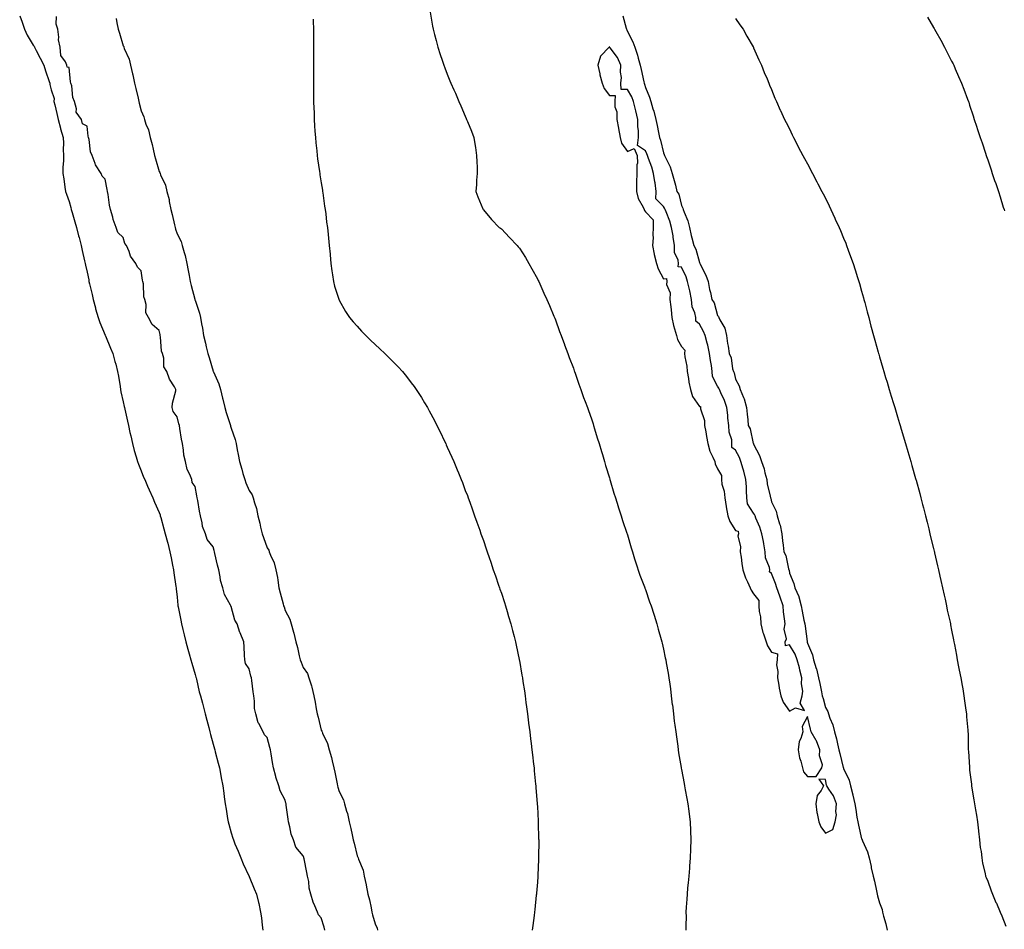
# Model space of a CAD drawing. Units: inches. Extents: x 881363 to 884003, y 7313738 to 7316378.
# Drawn here: x 882021 to 882567, y 7315132 to 7315637 of the extents above; entities that cross this region are included whole.
import ezdxf

# ---------------------------------------------------------------- set-up
doc = ezdxf.new("R2010")
doc.units = ezdxf.units.IN
doc.header["$MEASUREMENT"] = 0
doc.layers.add('Contour_88137313', color=7, linetype='Continuous', true_color=0xcbe8bb)

msp = doc.modelspace()

# ---------------------------------------------------------------- linework, layer by layer
at = {"layer": 'Contour_88137313'}
for points in [[(882020.64, 7315639.33, 3341), (882021.97, 7315635.84, 3341), (882023.35, 7315631.92, 3341), (882024.83, 7315628.7, 3341), (882028.05, 7315623.04, 3341), (882028.6, 7315622.47, 3341), (882028.87, 7315621.92, 3341), (882029.81, 7315620.16, 3341), (882032.1, 7315615.97, 3341), (882034.13, 7315611.92, 3341), (882035.06, 7315608.93, 3341), (882036.96, 7315603.01, 3341), (882037.3, 7315601.92, 3341), (882037.42, 7315601.29, 3341), (882038.05, 7315598.27, 3341), (882039.71, 7315593.58, 3341), (882039.61, 7315591.92, 3341), (882040.07, 7315589.9, 3341), (882041.26, 7315585.13, 3341), (882041.96, 7315581.92, 3341), (882043.22, 7315577.09, 3341), (882043.39, 7315576.58, 3341), (882044.72, 7315571.92, 3341), (882044.89, 7315568.77, 3341), (882044.82, 7315565.15, 3341), (882044.98, 7315561.92, 3341), (882045, 7315558.87, 3341), (882044.58, 7315555.39, 3341), (882044.59, 7315551.92, 3341), (882045.07, 7315548.94, 3341), (882045.71, 7315544.25, 3341), (882046.07, 7315541.92, 3341), (882046.56, 7315540.43, 3341), (882048.05, 7315536.28, 3341), (882049.12, 7315532.99, 3341), (882049.3, 7315531.92, 3341), (882049.8, 7315530.17, 3341), (882051.25, 7315525.12, 3341), (882052.14, 7315521.92, 3341), (882053.36, 7315517.23, 3341), (882053.58, 7315516.39, 3341), (882054.73, 7315511.92, 3341), (882055.34, 7315509.21, 3341), (882056.67, 7315503.3, 3341), (882056.98, 7315501.92, 3341), (882057.17, 7315501.04, 3341), (882058.05, 7315497.08, 3341), (882058.95, 7315492.81, 3341), (882059.09, 7315491.92, 3341), (882059.4, 7315490.58, 3341), (882060.79, 7315484.66, 3341), (882061.38, 7315481.92, 3341), (882062.66, 7315477.31, 3341), (882062.82, 7315476.69, 3341), (882064.22, 7315471.92, 3341), (882065.21, 7315469.07, 3341), (882068.05, 7315462.18, 3341), (882068.14, 7315462.01, 3341), (882068.16, 7315461.92, 3341), (882068.25, 7315461.72, 3341), (882071.06, 7315454.93, 3341), (882072.41, 7315451.92, 3341), (882073.55, 7315447.42, 3341), (882073.93, 7315446.04, 3341), (882075.02, 7315441.92, 3341), (882075.44, 7315439.31, 3341), (882076.38, 7315433.59, 3341), (882076.65, 7315431.92, 3341), (882076.85, 7315430.72, 3341), (882078.05, 7315425.05, 3341), (882078.61, 7315422.49, 3341), (882078.76, 7315421.92, 3341), (882078.97, 7315421, 3341), (882080.44, 7315414.31, 3341), (882081, 7315411.92, 3341), (882081.86, 7315408.11, 3341), (882082.29, 7315406.16, 3341), (882083.26, 7315401.92, 3341), (882084.26, 7315398.13, 3341), (882085.29, 7315394.68, 3341), (882086.05, 7315391.92, 3341), (882086.57, 7315390.44, 3341), (882088.05, 7315386.77, 3341), (882089.4, 7315383.28, 3341), (882090.03, 7315381.92, 3341), (882091.59, 7315378.38, 3341), (882092.47, 7315376.33, 3341), (882094.5, 7315371.92, 3341), (882095.53, 7315369.4, 3341), (882098.05, 7315363.74, 3341), (882098.57, 7315362.44, 3341), (882098.71, 7315361.92, 3341), (882098.98, 7315360.99, 3341), (882100.69, 7315354.56, 3341), (882101.49, 7315351.92, 3341), (882102.7, 7315347.27, 3341), (882102.85, 7315346.72, 3341), (882104.03, 7315341.92, 3341), (882104.72, 7315338.59, 3341), (882105.47, 7315334.5, 3341), (882105.98, 7315331.92, 3341), (882106.26, 7315330.13, 3341), (882107.36, 7315322.61, 3341), (882107.47, 7315321.92, 3341), (882107.53, 7315321.41, 3341), (882108.05, 7315316.77, 3341), (882108.47, 7315312.34, 3341), (882108.52, 7315311.92, 3341), (882108.64, 7315311.33, 3341), (882110.02, 7315303.89, 3341), (882110.43, 7315301.92, 3341), (882111.22, 7315298.75, 3341), (882111.91, 7315295.79, 3341), (882112.9, 7315291.92, 3341), (882113.95, 7315287.82, 3341), (882114.81, 7315285.16, 3341), (882115.73, 7315281.92, 3341), (882116.17, 7315280.04, 3341), (882118.05, 7315273.73, 3341), (882118.46, 7315272.33, 3341), (882118.59, 7315271.92, 3341), (882118.78, 7315271.18, 3341), (882120.36, 7315264.23, 3341), (882121.05, 7315261.92, 3341), (882122.08, 7315257.89, 3341), (882122.45, 7315256.31, 3341), (882123.64, 7315251.92, 3341), (882124.52, 7315248.39, 3341), (882125.59, 7315244.38, 3341), (882126.22, 7315241.92, 3341), (882126.61, 7315240.48, 3341), (882128.05, 7315235.12, 3341), (882128.73, 7315232.6, 3341), (882128.9, 7315231.92, 3341), (882129.2, 7315230.77, 3341), (882130.77, 7315224.64, 3341), (882131.48, 7315221.92, 3341), (882132.32, 7315217.65, 3341), (882132.57, 7315216.44, 3341), (882133.41, 7315211.92, 3341), (882133.97, 7315207.84, 3341), (882134.18, 7315205.79, 3341), (882134.69, 7315201.92, 3341), (882135.2, 7315199.07, 3341), (882136.04, 7315193.93, 3341), (882136.39, 7315191.92, 3341), (882136.74, 7315190.61, 3341), (882138.05, 7315185.88, 3341), (882138.99, 7315182.86, 3341), (882139.27, 7315181.92, 3341), (882140.12, 7315179.85, 3341), (882141.86, 7315175.72, 3341), (882143.36, 7315171.92, 3341), (882144.78, 7315168.65, 3341), (882147.89, 7315162.08, 3341), (882147.96, 7315161.92, 3341), (882147.99, 7315161.86, 3341), (882148.05, 7315161.71, 3341), (882150.9, 7315154.78, 3341), (882152.12, 7315151.92, 3341), (882153.27, 7315147.14, 3341), (882153.36, 7315146.61, 3341), (882154.36, 7315141.92, 3341), (882154.8, 7315138.67, 3341), (882155.28, 7315134.69, 3341), (882155.64, 7315131.92, 3341)], [(882190.13, 7315131.92, 3341), (882189.66, 7315133.53, 3341), (882188.05, 7315138.65, 3341), (882186.53, 7315140.4, 3341), (882186.03, 7315141.92, 3341), (882184.55, 7315145.42, 3341), (882183.5, 7315147.37, 3341), (882182.21, 7315151.92, 3341), (882181.37, 7315155.24, 3341), (882181.08, 7315158.89, 3341), (882180.5, 7315161.92, 3341), (882180.02, 7315163.89, 3341), (882178.59, 7315171.37, 3341), (882178.47, 7315171.92, 3341), (882178.37, 7315172.24, 3341), (882178.05, 7315173.09, 3341), (882173.99, 7315177.86, 3341), (882172.66, 7315181.92, 3341), (882171.33, 7315185.2, 3341), (882170.69, 7315189.28, 3341), (882169.94, 7315191.92, 3341), (882169.62, 7315193.49, 3341), (882168.65, 7315201.32, 3341), (882168.54, 7315201.92, 3341), (882168.44, 7315202.31, 3341), (882168.05, 7315203.95, 3341), (882165.23, 7315209.11, 3341), (882164.57, 7315211.92, 3341), (882162.85, 7315216.72, 3341), (882162.81, 7315217.16, 3341), (882161.63, 7315221.92, 3341), (882160.97, 7315224.84, 3341), (882160.25, 7315229.72, 3341), (882159.82, 7315231.92, 3341), (882159.44, 7315233.31, 3341), (882158.05, 7315238.8, 3341), (882156.49, 7315240.36, 3341), (882155.8, 7315241.92, 3341), (882153.42, 7315246.55, 3341), (882153.12, 7315246.99, 3341), (882151.78, 7315251.92, 3341), (882151.06, 7315254.93, 3341), (882151.09, 7315258.88, 3341), (882150.6, 7315261.92, 3341), (882150.25, 7315264.13, 3341), (882149.47, 7315270.49, 3341), (882149.26, 7315271.92, 3341), (882149.02, 7315272.9, 3341), (882148.05, 7315276.89, 3341), (882146.06, 7315279.93, 3341), (882145.56, 7315281.92, 3341), (882145.43, 7315284.54, 3341), (882145.23, 7315289.1, 3341), (882145.09, 7315291.92, 3341), (882142.96, 7315296.84, 3341), (882142.93, 7315297.04, 3341), (882141.45, 7315301.92, 3341), (882140.02, 7315303.89, 3341), (882138.05, 7315311.59, 3341), (882137.89, 7315311.76, 3341), (882137.84, 7315311.92, 3341), (882137.68, 7315312.29, 3341), (882134.26, 7315318.13, 3341), (882133.37, 7315321.92, 3341), (882132.16, 7315326.03, 3341), (882131.96, 7315328.01, 3341), (882131.11, 7315331.92, 3341), (882130.5, 7315334.37, 3341), (882129.07, 7315340.9, 3341), (882128.83, 7315341.92, 3341), (882128.65, 7315342.53, 3341), (882128.05, 7315344.64, 3341), (882124.79, 7315348.66, 3341), (882123.72, 7315351.92, 3341), (882122.11, 7315355.98, 3341), (882122.04, 7315357.93, 3341), (882121.11, 7315361.92, 3341), (882120.55, 7315364.42, 3341), (882119.57, 7315370.4, 3341), (882119.26, 7315371.92, 3341), (882119.07, 7315372.94, 3341), (882118.05, 7315378.17, 3341), (882116.48, 7315380.35, 3341), (882116.21, 7315381.92, 3341), (882115.15, 7315384.82, 3341), (882113.7, 7315387.57, 3341), (882112.76, 7315391.92, 3341), (882111.74, 7315395.61, 3341), (882111.66, 7315398.31, 3341), (882110.99, 7315401.92, 3341), (882110.5, 7315404.37, 3341), (882109.56, 7315410.41, 3341), (882109.29, 7315411.92, 3341), (882109.04, 7315412.91, 3341), (882108.05, 7315416.72, 3341), (882105.84, 7315419.71, 3341), (882105.34, 7315421.92, 3341), (882105.57, 7315424.4, 3341), (882107.28, 7315431.14, 3341), (882107.37, 7315431.92, 3341), (882106.56, 7315433.4, 3341), (882103.79, 7315437.66, 3341), (882102.38, 7315441.92, 3341), (882100.6, 7315444.47, 3341), (882100.66, 7315449.31, 3341), (882099.91, 7315451.92, 3341), (882099.4, 7315453.27, 3341), (882098.77, 7315461.2, 3341), (882098.6, 7315461.92, 3341), (882098.64, 7315462.51, 3341), (882098.05, 7315464.75, 3341), (882094.11, 7315467.98, 3341), (882092.16, 7315471.92, 3341), (882090.65, 7315474.52, 3341), (882090.85, 7315479.12, 3341), (882090.15, 7315481.92, 3341), (882089.61, 7315483.48, 3341), (882089.33, 7315490.64, 3341), (882089.06, 7315491.92, 3341), (882088.81, 7315492.68, 3341), (882088.05, 7315497.9, 3341), (882086.07, 7315499.94, 3341), (882085.21, 7315501.92, 3341), (882082.11, 7315505.98, 3341), (882081.45, 7315508.52, 3341), (882080.01, 7315511.92, 3341), (882079.07, 7315512.94, 3341), (882078.05, 7315516.29, 3341), (882075.22, 7315519.08, 3341), (882074.25, 7315521.92, 3341), (882072.48, 7315526.34, 3341), (882072.27, 7315527.7, 3341), (882071.09, 7315531.92, 3341), (882070.46, 7315534.33, 3341), (882069.82, 7315540.15, 3341), (882069.46, 7315541.92, 3341), (882069.2, 7315543.07, 3341), (882068.05, 7315548.71, 3341), (882066.48, 7315550.35, 3341), (882065.95, 7315551.92, 3341), (882062.72, 7315556.59, 3341), (882062.54, 7315557.43, 3341), (882060.81, 7315561.92, 3341), (882060.03, 7315563.9, 3341), (882059.19, 7315570.78, 3341), (882058.88, 7315571.92, 3341), (882058.75, 7315572.62, 3341), (882058.05, 7315578.11, 3341), (882055.56, 7315579.43, 3341), (882055, 7315581.92, 3341), (882051.96, 7315585.83, 3341), (882052.18, 7315587.79, 3341), (882051.11, 7315591.92, 3341), (882050.16, 7315594.03, 3341), (882049.5, 7315600.46, 3341), (882049.1, 7315601.92, 3341), (882048.87, 7315602.74, 3341), (882048.05, 7315610.69, 3341), (882046.99, 7315610.86, 3341), (882046.82, 7315611.92, 3341), (882046.14, 7315613.83, 3341), (882043.52, 7315617.39, 3341), (882043.09, 7315621.92, 3341), (882042.24, 7315626.11, 3341), (882042.39, 7315627.57, 3341), (882041.87, 7315631.92, 3341), (882040.94, 7315634.81, 3341), (882041.03, 7315638.94, 3341)], [(882074.12, 7315637.99, 3341), (882074.56, 7315635.41, 3341), (882075.29, 7315631.92, 3341), (882075.97, 7315629.84, 3341), (882078.05, 7315622.76, 3341), (882078.4, 7315622.27, 3341), (882078.49, 7315621.92, 3341), (882078.7, 7315621.27, 3341), (882081.39, 7315615.26, 3341), (882082.12, 7315611.92, 3341), (882083.34, 7315607.21, 3341), (882083.41, 7315606.56, 3341), (882084.35, 7315601.92, 3341), (882085.12, 7315598.99, 3341), (882086.36, 7315593.61, 3341), (882086.78, 7315591.92, 3341), (882087.04, 7315590.91, 3341), (882088.05, 7315586.7, 3341), (882089.52, 7315583.39, 3341), (882089.86, 7315581.92, 3341), (882090.75, 7315579.22, 3341), (882092.17, 7315576.04, 3341), (882093.12, 7315571.92, 3341), (882094.11, 7315567.97, 3341), (882094.67, 7315565.3, 3341), (882095.46, 7315561.92, 3341), (882096.06, 7315559.93, 3341), (882098.05, 7315553.05, 3341), (882098.47, 7315552.34, 3341), (882098.58, 7315551.92, 3341), (882098.88, 7315551.09, 3341), (882101.51, 7315545.38, 3341), (882102.41, 7315541.92, 3341), (882103.56, 7315537.43, 3341), (882103.71, 7315536.26, 3341), (882104.62, 7315531.92, 3341), (882105.3, 7315529.17, 3341), (882106.51, 7315523.46, 3341), (882106.87, 7315521.92, 3341), (882107.11, 7315520.99, 3341), (882108.05, 7315518.33, 3341), (882110.29, 7315514.16, 3341), (882110.88, 7315511.92, 3341), (882111.9, 7315508.07, 3341), (882112.47, 7315506.34, 3341), (882113.45, 7315501.92, 3341), (882114.23, 7315498.1, 3341), (882114.7, 7315495.26, 3341), (882115.35, 7315491.92, 3341), (882115.91, 7315489.78, 3341), (882117.88, 7315482.09, 3341), (882117.92, 7315481.92, 3341), (882117.94, 7315481.81, 3341), (882118.05, 7315481.47, 3341), (882120.56, 7315474.43, 3341), (882121, 7315471.92, 3341), (882121.63, 7315468.34, 3341), (882122.11, 7315465.98, 3341), (882122.77, 7315461.92, 3341), (882123.76, 7315457.62, 3341), (882124.26, 7315455.71, 3341), (882125.18, 7315451.92, 3341), (882125.83, 7315449.7, 3341), (882128.05, 7315442.09, 3341), (882128.1, 7315441.97, 3341), (882128.12, 7315441.92, 3341), (882128.16, 7315441.81, 3341), (882131.24, 7315435.1, 3341), (882132.08, 7315431.92, 3341), (882133.28, 7315427.15, 3341), (882133.39, 7315426.57, 3341), (882134.48, 7315421.92, 3341), (882135.31, 7315419.19, 3341), (882137.45, 7315412.52, 3341), (882137.64, 7315411.92, 3341), (882137.71, 7315411.58, 3341), (882138.05, 7315410.5, 3341), (882140.36, 7315404.23, 3341), (882140.8, 7315401.92, 3341), (882141.43, 7315398.55, 3341), (882141.99, 7315395.86, 3341), (882142.68, 7315391.92, 3341), (882143.94, 7315387.81, 3341), (882144.55, 7315385.42, 3341), (882145.55, 7315381.92, 3341), (882146.25, 7315380.12, 3341), (882148.05, 7315375.94, 3341), (882149.67, 7315373.54, 3341), (882150.21, 7315371.92, 3341), (882150.99, 7315368.98, 3341), (882152.03, 7315365.89, 3341), (882152.89, 7315361.92, 3341), (882153.91, 7315357.78, 3341), (882154.38, 7315355.59, 3341), (882155.23, 7315351.92, 3341), (882155.96, 7315349.84, 3341), (882158.05, 7315344.01, 3341), (882158.91, 7315342.78, 3341), (882159.2, 7315341.92, 3341), (882159.87, 7315340.1, 3341), (882161.87, 7315335.73, 3341), (882162.91, 7315331.92, 3341), (882163.71, 7315327.58, 3341), (882163.88, 7315326.09, 3341), (882164.56, 7315321.92, 3341), (882165.25, 7315319.12, 3341), (882166.89, 7315313.08, 3341), (882167.19, 7315311.92, 3341), (882167.39, 7315311.26, 3341), (882168.05, 7315309.28, 3341), (882170.58, 7315304.45, 3341), (882171.31, 7315301.92, 3341), (882172.66, 7315297.31, 3341), (882172.87, 7315296.74, 3341), (882173.99, 7315291.92, 3341), (882174.86, 7315288.73, 3341), (882175.83, 7315284.14, 3341), (882176.38, 7315281.92, 3341), (882176.82, 7315280.69, 3341), (882178.05, 7315277.6, 3341), (882180.42, 7315274.28, 3341), (882181.18, 7315271.92, 3341), (882182.56, 7315267.41, 3341), (882182.84, 7315266.71, 3341), (882183.95, 7315261.92, 3341), (882184.63, 7315258.5, 3341), (882185.24, 7315254.73, 3341), (882185.76, 7315251.92, 3341), (882186.26, 7315250.13, 3341), (882188.05, 7315242.96, 3341), (882188.43, 7315242.3, 3341), (882188.54, 7315241.92, 3341), (882188.83, 7315241.13, 3341), (882191.56, 7315235.43, 3341), (882192.52, 7315231.92, 3341), (882193.77, 7315227.64, 3341), (882194.05, 7315225.92, 3341), (882195.02, 7315221.92, 3341), (882195.62, 7315219.49, 3341), (882196.85, 7315213.12, 3341), (882197.12, 7315211.92, 3341), (882197.33, 7315211.2, 3341), (882198.05, 7315208.75, 3341), (882200.38, 7315204.25, 3341), (882200.89, 7315201.92, 3341), (882202.11, 7315197.86, 3341), (882202.67, 7315196.53, 3341), (882203.65, 7315191.92, 3341), (882204.47, 7315188.34, 3341), (882205.2, 7315184.77, 3341), (882205.83, 7315181.92, 3341), (882206.32, 7315180.19, 3341), (882208.05, 7315173.19, 3341), (882208.46, 7315172.33, 3341), (882208.56, 7315171.92, 3341), (882208.77, 7315171.2, 3341), (882211.3, 7315165.18, 3341), (882211.94, 7315161.92, 3341), (882213.01, 7315156.96, 3341), (882213.03, 7315156.9, 3341), (882214.01, 7315151.92, 3341), (882214.8, 7315148.67, 3341), (882215.7, 7315144.27, 3341), (882216.23, 7315141.92, 3341), (882216.59, 7315140.46, 3341), (882218.05, 7315135.41, 3341), (882219.11, 7315132.98, 3341), (882219.31, 7315131.92, 3341)], [(882183.63, 7315637.5, 3340), (882183.63, 7315636.34, 3340), (882183.7, 7315631.92, 3340), (882183.7, 7315627.56, 3340), (882183.68, 7315626.29, 3340), (882183.7, 7315621.92, 3340), (882183.69, 7315617.56, 3340), (882183.69, 7315616.28, 3340), (882183.7, 7315611.92, 3340), (882183.7, 7315607.57, 3340), (882183.71, 7315606.26, 3340), (882183.73, 7315601.92, 3340), (882183.77, 7315597.64, 3340), (882183.8, 7315596.17, 3340), (882183.84, 7315591.92, 3340), (882183.99, 7315587.86, 3340), (882184.07, 7315585.9, 3340), (882184.2, 7315581.92, 3340), (882184.4, 7315578.27, 3340), (882184.57, 7315575.4, 3340), (882184.78, 7315571.92, 3340), (882185.07, 7315568.94, 3340), (882185.56, 7315564.41, 3340), (882185.81, 7315561.92, 3340), (882186.06, 7315559.93, 3340), (882187.08, 7315552.89, 3340), (882187.2, 7315551.92, 3340), (882187.31, 7315551.18, 3340), (882188.05, 7315546.68, 3340), (882188.67, 7315542.55, 3340), (882188.78, 7315541.92, 3340), (882188.91, 7315541.06, 3340), (882189.93, 7315533.8, 3340), (882190.23, 7315531.92, 3340), (882190.56, 7315529.41, 3340), (882191.06, 7315524.93, 3340), (882191.49, 7315521.92, 3340), (882191.9, 7315518.07, 3340), (882192.06, 7315515.93, 3340), (882192.51, 7315511.92, 3340), (882192.94, 7315507.04, 3340), (882192.94, 7315506.81, 3340), (882193.41, 7315501.92, 3340), (882193.89, 7315497.76, 3340), (882194.3, 7315495.67, 3340), (882194.79, 7315491.92, 3340), (882195.41, 7315489.28, 3340), (882197.83, 7315482.14, 3340), (882197.89, 7315481.92, 3340), (882197.94, 7315481.81, 3340), (882198.05, 7315481.61, 3340), (882201.48, 7315475.35, 3340), (882203.78, 7315471.92, 3340), (882205.72, 7315469.59, 3340), (882208.05, 7315467.07, 3340), (882210.45, 7315464.32, 3340), (882212.75, 7315461.92, 3340), (882215.43, 7315459.3, 3340), (882218.05, 7315456.87, 3340), (882220.6, 7315454.47, 3340), (882223.32, 7315451.92, 3340), (882225.75, 7315449.62, 3340), (882228.05, 7315447.35, 3340), (882230.69, 7315444.57, 3340), (882233.08, 7315441.92, 3340), (882235.34, 7315439.21, 3340), (882238.05, 7315435.74, 3340), (882239.67, 7315433.55, 3340), (882240.79, 7315431.92, 3340), (882243.63, 7315427.5, 3340), (882245.36, 7315424.61, 3340), (882247, 7315421.92, 3340), (882247.39, 7315421.26, 3340), (882248.05, 7315420.05, 3340), (882250.89, 7315414.76, 3340), (882252.32, 7315411.92, 3340), (882254.22, 7315408.09, 3340), (882256.31, 7315403.65, 3340), (882257.14, 7315401.92, 3340), (882257.43, 7315401.3, 3340), (882258.05, 7315399.91, 3340), (882260.52, 7315394.39, 3340), (882261.61, 7315391.92, 3340), (882263.51, 7315387.38, 3340), (882264.17, 7315385.8, 3340), (882265.78, 7315381.92, 3340), (882266.41, 7315380.28, 3340), (882268.05, 7315375.96, 3340), (882269.18, 7315373.05, 3340), (882269.61, 7315371.92, 3340), (882270.49, 7315369.48, 3340), (882271.85, 7315365.72, 3340), (882273.23, 7315361.92, 3340), (882274.49, 7315358.36, 3340), (882276.03, 7315353.94, 3340), (882276.73, 7315351.92, 3340), (882277.07, 7315350.93, 3340), (882278.05, 7315348.13, 3340), (882279.64, 7315343.51, 3340), (882280.19, 7315341.92, 3340), (882281.28, 7315338.69, 3340), (882282.18, 7315336.05, 3340), (882283.59, 7315331.92, 3340), (882284.74, 7315328.61, 3340), (882286.51, 7315323.45, 3340), (882287.04, 7315321.92, 3340), (882287.3, 7315321.17, 3340), (882288.05, 7315318.92, 3340), (882289.78, 7315313.65, 3340), (882290.34, 7315311.92, 3340), (882291.3, 7315308.67, 3340), (882292.11, 7315305.98, 3340), (882293.31, 7315301.92, 3340), (882294.28, 7315298.15, 3340), (882295.12, 7315294.85, 3340), (882295.88, 7315291.92, 3340), (882296.25, 7315290.12, 3340), (882297.96, 7315282.01, 3340), (882297.98, 7315281.92, 3340), (882297.99, 7315281.86, 3340), (882298.05, 7315281.51, 3340), (882299.48, 7315273.35, 3340), (882299.72, 7315271.92, 3340), (882300.02, 7315269.95, 3340), (882300.82, 7315264.69, 3340), (882301.24, 7315261.92, 3340), (882301.72, 7315258.25, 3340), (882302.01, 7315255.88, 3340), (882302.54, 7315251.92, 3340), (882303.14, 7315247.01, 3340), (882303.16, 7315246.81, 3340), (882303.78, 7315241.92, 3340), (882304.24, 7315238.12, 3340), (882304.59, 7315235.38, 3340), (882304.99, 7315231.92, 3340), (882305.29, 7315229.16, 3340), (882305.95, 7315224.02, 3340), (882306.19, 7315221.92, 3340), (882306.34, 7315220.21, 3340), (882307.1, 7315212.87, 3340), (882307.19, 7315211.92, 3340), (882307.24, 7315211.11, 3340), (882307.96, 7315202.01, 3340), (882307.97, 7315201.92, 3340), (882307.97, 7315201.84, 3340), (882308.05, 7315200.56, 3340), (882308.53, 7315192.4, 3340), (882308.56, 7315191.92, 3340), (882308.57, 7315191.4, 3340), (882308.74, 7315182.61, 3340), (882308.77, 7315181.92, 3340), (882308.77, 7315181.2, 3340), (882308.65, 7315172.52, 3340), (882308.65, 7315171.92, 3340), (882308.64, 7315171.33, 3340), (882308.29, 7315162.16, 3340), (882308.28, 7315161.92, 3340), (882308.27, 7315161.7, 3340), (882308.05, 7315158.44, 3340), (882307.58, 7315152.39, 3340), (882307.53, 7315151.92, 3340), (882307.46, 7315151.33, 3340), (882306.63, 7315143.35, 3340), (882306.44, 7315141.92, 3340), (882306.19, 7315140.06, 3340), (882305.52, 7315134.45, 3340), (882305.14, 7315131.92, 3340)], [(882248.61, 7315641.36, 3339), (882249.82, 7315633.7, 3339), (882250.16, 7315631.92, 3339), (882250.92, 7315629.04, 3339), (882251.78, 7315625.65, 3339), (882252.79, 7315621.92, 3339), (882254.12, 7315617.99, 3339), (882255.17, 7315614.8, 3339), (882256.14, 7315611.92, 3339), (882256.68, 7315610.55, 3339), (882258.05, 7315606.97, 3339), (882259.49, 7315603.37, 3339), (882260.03, 7315601.92, 3339), (882261.63, 7315598.35, 3339), (882262.53, 7315596.4, 3339), (882264.39, 7315591.92, 3339), (882265.51, 7315589.39, 3339), (882268.05, 7315583.6, 3339), (882268.57, 7315582.44, 3339), (882268.79, 7315581.92, 3339), (882269.26, 7315580.71, 3339), (882271.42, 7315575.28, 3339), (882272.7, 7315571.92, 3339), (882273.44, 7315567.31, 3339), (882273.61, 7315566.36, 3339), (882274.34, 7315561.92, 3339), (882274.38, 7315558.25, 3339), (882274.54, 7315555.43, 3339), (882274.58, 7315551.92, 3339), (882274.31, 7315548.18, 3339), (882274.26, 7315545.71, 3339), (882273.97, 7315541.92, 3339), (882274.95, 7315538.82, 3339), (882277.77, 7315532.2, 3339), (882277.88, 7315531.92, 3339), (882277.95, 7315531.82, 3339), (882278.05, 7315531.71, 3339), (882282.54, 7315526.41, 3339), (882286.91, 7315521.92, 3339), (882287.56, 7315521.43, 3339), (882288.05, 7315521.09, 3339), (882292.53, 7315516.4, 3339), (882296.77, 7315511.92, 3339), (882297.37, 7315511.25, 3339), (882298.05, 7315510.51, 3339), (882301.38, 7315505.25, 3339), (882303.31, 7315501.92, 3339), (882304.99, 7315498.86, 3339), (882308.05, 7315493.46, 3339), (882308.55, 7315492.42, 3339), (882308.77, 7315491.92, 3339), (882309.37, 7315490.6, 3339), (882311.59, 7315485.46, 3339), (882313.36, 7315481.92, 3339), (882314.7, 7315478.57, 3339), (882317.23, 7315472.74, 3339), (882317.58, 7315471.92, 3339), (882317.7, 7315471.57, 3339), (882318.05, 7315470.72, 3339), (882320.37, 7315464.24, 3339), (882321.28, 7315461.92, 3339), (882323.08, 7315456.95, 3339), (882323.13, 7315456.84, 3339), (882324.99, 7315451.92, 3339), (882325.79, 7315449.66, 3339), (882328.05, 7315443.73, 3339), (882328.51, 7315442.38, 3339), (882328.67, 7315441.92, 3339), (882329.02, 7315440.95, 3339), (882331.1, 7315434.97, 3339), (882332.22, 7315431.92, 3339), (882333.74, 7315427.61, 3339), (882334.59, 7315425.38, 3339), (882335.86, 7315421.92, 3339), (882336.41, 7315420.28, 3339), (882338.05, 7315415.66, 3339), (882338.95, 7315412.82, 3339), (882339.24, 7315411.92, 3339), (882339.78, 7315410.19, 3339), (882341.31, 7315405.18, 3339), (882342.32, 7315401.92, 3339), (882343.62, 7315397.49, 3339), (882344.12, 7315395.85, 3339), (882345.28, 7315391.92, 3339), (882345.91, 7315389.78, 3339), (882348.05, 7315382.93, 3339), (882348.27, 7315382.14, 3339), (882348.34, 7315381.92, 3339), (882348.47, 7315381.51, 3339), (882350.58, 7315374.45, 3339), (882351.39, 7315371.92, 3339), (882352.9, 7315367.07, 3339), (882352.97, 7315366.84, 3339), (882354.56, 7315361.92, 3339), (882355.38, 7315359.25, 3339), (882357.78, 7315352.19, 3339), (882357.86, 7315351.92, 3339), (882357.91, 7315351.78, 3339), (882358.05, 7315351.34, 3339), (882360.14, 7315344.01, 3339), (882360.78, 7315341.92, 3339), (882362.06, 7315337.91, 3339), (882362.52, 7315336.39, 3339), (882365.02, 7315328.89, 3339), (882367.49, 7315322.48, 3339), (882367.69, 7315321.92, 3339), (882367.78, 7315321.65, 3339), (882368.05, 7315320.92, 3339), (882370.3, 7315314.17, 3339), (882371.17, 7315311.92, 3339), (882372.63, 7315307.34, 3339), (882372.82, 7315306.69, 3339), (882374.42, 7315301.92, 3339), (882375.15, 7315299.02, 3339), (882376.79, 7315293.18, 3339), (882377.12, 7315291.92, 3339), (882377.27, 7315291.14, 3339), (882378.05, 7315287.78, 3339), (882379.08, 7315282.95, 3339), (882379.35, 7315281.92, 3339), (882379.64, 7315280.33, 3339), (882380.61, 7315274.47, 3339), (882381.11, 7315271.92, 3339), (882381.55, 7315268.42, 3339), (882381.88, 7315265.75, 3339), (882382.37, 7315261.92, 3339), (882382.97, 7315257, 3339), (882382.99, 7315256.86, 3339), (882383.59, 7315251.92, 3339), (882384.08, 7315247.95, 3339), (882384.4, 7315245.57, 3339), (882384.86, 7315241.92, 3339), (882385.23, 7315239.1, 3339), (882385.96, 7315234.01, 3339), (882386.24, 7315231.92, 3339), (882386.48, 7315230.35, 3339), (882387.88, 7315222.09, 3339), (882387.93, 7315221.8, 3339), (882388.05, 7315221.13, 3339), (882389.46, 7315213.33, 3339), (882389.75, 7315211.92, 3339), (882390.15, 7315209.83, 3339), (882391.01, 7315204.88, 3339), (882391.59, 7315201.92, 3339), (882392.1, 7315197.87, 3339), (882392.29, 7315196.16, 3339), (882392.84, 7315191.92, 3339), (882393.05, 7315186.92, 3339), (882393.29, 7315181.92, 3339), (882393.12, 7315176.99, 3339), (882393.11, 7315176.86, 3339), (882392.93, 7315171.92, 3339), (882392.56, 7315167.41, 3339), (882392.47, 7315166.34, 3339), (882392.11, 7315161.92, 3339), (882391.76, 7315158.21, 3339), (882391.46, 7315155.33, 3339), (882391.13, 7315151.92, 3339), (882390.98, 7315148.99, 3339), (882390.7, 7315144.58, 3339), (882390.55, 7315141.92, 3339), (882390.57, 7315139.4, 3339), (882390.54, 7315134.41, 3339), (882390.55, 7315131.92, 3339)], [(882355.5, 7315639.37, 3338), (882357.41, 7315632.56, 3338), (882357.57, 7315631.92, 3338), (882357.69, 7315631.56, 3338), (882358.05, 7315630.7, 3338), (882361.12, 7315624.99, 3338), (882362.24, 7315621.92, 3338), (882363.7, 7315617.57, 3338), (882364.03, 7315615.94, 3338), (882365.13, 7315611.92, 3338), (882365.68, 7315609.55, 3338), (882367.17, 7315602.8, 3338), (882367.37, 7315601.92, 3338), (882367.6, 7315601.48, 3338), (882368.05, 7315599.57, 3338), (882370.38, 7315594.25, 3338), (882370.97, 7315591.92, 3338), (882372.23, 7315587.74, 3338), (882372.67, 7315586.54, 3338), (882373.81, 7315581.92, 3338), (882374.59, 7315578.46, 3338), (882375.28, 7315574.69, 3338), (882375.86, 7315571.92, 3338), (882376.5, 7315570.37, 3338), (882378.05, 7315563.34, 3338), (882378.53, 7315562.4, 3338), (882378.68, 7315561.92, 3338), (882379.14, 7315560.83, 3338), (882381.73, 7315555.6, 3338), (882382.95, 7315551.92, 3338), (882384.03, 7315547.9, 3338), (882384.67, 7315545.3, 3338), (882385.55, 7315541.92, 3338), (882386.54, 7315540.41, 3338), (882388.05, 7315534.19, 3338), (882388.82, 7315532.69, 3338), (882389.04, 7315531.92, 3338), (882389.52, 7315530.45, 3338), (882391.64, 7315525.51, 3338), (882392.51, 7315521.92, 3338), (882393.51, 7315517.38, 3338), (882393.83, 7315516.14, 3338), (882394.83, 7315511.92, 3338), (882396.02, 7315509.89, 3338), (882398.05, 7315502.38, 3338), (882398.22, 7315502.09, 3338), (882398.28, 7315501.92, 3338), (882398.47, 7315501.5, 3338), (882401.63, 7315495.49, 3338), (882402.92, 7315491.92, 3338), (882403.65, 7315487.52, 3338), (882404.11, 7315485.86, 3338), (882404.9, 7315481.92, 3338), (882406.28, 7315480.15, 3338), (882408.05, 7315473.11, 3338), (882408.54, 7315472.41, 3338), (882408.74, 7315471.92, 3338), (882409.28, 7315470.69, 3338), (882412.07, 7315465.94, 3338), (882413.09, 7315461.92, 3338), (882413.66, 7315457.54, 3338), (882413.93, 7315456.05, 3338), (882414.51, 7315451.92, 3338), (882415.61, 7315449.48, 3338), (882416.47, 7315443.51, 3338), (882416.93, 7315441.92, 3338), (882417.33, 7315441.2, 3338), (882418.05, 7315437.69, 3338), (882420.1, 7315433.97, 3338), (882420.65, 7315431.92, 3338), (882422.43, 7315427.54, 3338), (882422.86, 7315426.72, 3338), (882424.19, 7315421.92, 3338), (882424.44, 7315418.31, 3338), (882424.88, 7315415.09, 3338), (882425.13, 7315411.92, 3338), (882426.24, 7315410.11, 3338), (882427.94, 7315402.03, 3338), (882427.98, 7315401.92, 3338), (882428, 7315401.87, 3338), (882428.05, 7315401.62, 3338), (882431.43, 7315395.3, 3338), (882432.42, 7315391.92, 3338), (882433.97, 7315387.84, 3338), (882434.32, 7315385.65, 3338), (882435.35, 7315381.92, 3338), (882435.71, 7315379.58, 3338), (882437.25, 7315372.72, 3338), (882437.39, 7315371.92, 3338), (882437.66, 7315371.53, 3338), (882438.05, 7315369.55, 3338), (882440.54, 7315364.41, 3338), (882441.13, 7315361.92, 3338), (882442.48, 7315357.49, 3338), (882442.84, 7315356.71, 3338), (882443.74, 7315351.92, 3338), (882444.11, 7315347.97, 3338), (882444.43, 7315345.54, 3338), (882444.8, 7315341.92, 3338), (882446.04, 7315339.91, 3338), (882447.5, 7315332.47, 3338), (882447.7, 7315331.92, 3338), (882447.79, 7315331.66, 3338), (882448.05, 7315330.09, 3338), (882450.38, 7315324.25, 3338), (882451.06, 7315321.92, 3338), (882453.13, 7315317, 3338), (882453.15, 7315316.83, 3338), (882454.44, 7315311.92, 3338), (882455.11, 7315308.98, 3338), (882456.04, 7315303.93, 3338), (882456.47, 7315301.92, 3338), (882456.71, 7315300.59, 3338), (882457.82, 7315292.15, 3338), (882457.86, 7315291.92, 3338), (882457.92, 7315291.79, 3338), (882458.05, 7315291.12, 3338), (882460.76, 7315284.63, 3338), (882461.37, 7315281.92, 3338), (882462.92, 7315277.06, 3338), (882463, 7315276.87, 3338), (882464.12, 7315271.92, 3338), (882464.85, 7315268.72, 3338), (882465.74, 7315264.22, 3338), (882466.25, 7315261.92, 3338), (882466.63, 7315260.5, 3338), (882468.05, 7315255.45, 3338), (882469.3, 7315253.17, 3338), (882469.64, 7315251.92, 3338), (882470.47, 7315249.5, 3338), (882472.04, 7315245.91, 3338), (882473.08, 7315241.92, 3338), (882474.18, 7315238.05, 3338), (882474.68, 7315235.29, 3338), (882475.49, 7315231.92, 3338), (882476.04, 7315229.91, 3338), (882477.89, 7315222.08, 3338), (882477.93, 7315221.92, 3338), (882477.95, 7315221.82, 3338), (882478.05, 7315221.54, 3338), (882481.19, 7315215.06, 3338), (882481.93, 7315211.92, 3338), (882483.14, 7315207.01, 3338), (882483.18, 7315206.79, 3338), (882484.28, 7315201.92, 3338), (882484.89, 7315198.76, 3338), (882485.44, 7315194.53, 3338), (882485.89, 7315191.92, 3338), (882486.27, 7315190.14, 3338), (882488.05, 7315182.63, 3338), (882488.28, 7315182.15, 3338), (882488.33, 7315181.92, 3338), (882488.48, 7315181.49, 3338), (882491.39, 7315175.26, 3338), (882492.22, 7315171.92, 3338), (882493.34, 7315167.21, 3338), (882493.44, 7315166.53, 3338), (882494.4, 7315161.92, 3338), (882495.14, 7315159.01, 3338), (882496.29, 7315153.68, 3338), (882496.71, 7315151.92, 3338), (882496.96, 7315150.83, 3338), (882498.05, 7315147, 3338), (882499.47, 7315143.34, 3338), (882499.74, 7315141.92, 3338), (882500.27, 7315139.7, 3338), (882501.5, 7315135.37, 3338), (882502.22, 7315131.92, 3338)], [(882418.05, 7315637.96, 3337), (882420.52, 7315634.39, 3337), (882422.27, 7315631.92, 3337), (882424.3, 7315628.17, 3337), (882427.83, 7315622.14, 3337), (882427.95, 7315621.92, 3337), (882427.98, 7315621.85, 3337), (882428.05, 7315621.71, 3337), (882431.04, 7315614.91, 3337), (882432.48, 7315611.92, 3337), (882434.03, 7315607.9, 3337), (882435.55, 7315604.42, 3337), (882436.58, 7315601.92, 3337), (882436.98, 7315600.85, 3337), (882438.05, 7315598.45, 3337), (882439.9, 7315593.77, 3337), (882440.75, 7315591.92, 3337), (882442.88, 7315587.1, 3337), (882442.98, 7315586.85, 3337), (882445.33, 7315581.92, 3337), (882446.21, 7315580.08, 3337), (882448.05, 7315576.57, 3337), (882449.49, 7315573.37, 3337), (882450.2, 7315571.92, 3337), (882452.46, 7315567.51, 3337), (882452.86, 7315566.72, 3337), (882455.44, 7315561.92, 3337), (882456.38, 7315560.25, 3337), (882458.05, 7315557.3, 3337), (882460.73, 7315551.92, 3337), (882463.28, 7315547.15, 3337), (882463.79, 7315546.18, 3337), (882466.06, 7315541.92, 3337), (882466.75, 7315540.62, 3337), (882468.05, 7315538.17, 3337), (882470.07, 7315533.94, 3337), (882471.01, 7315531.92, 3337), (882473.21, 7315527.08, 3337), (882473.46, 7315526.51, 3337), (882475.54, 7315521.92, 3337), (882476.3, 7315520.17, 3337), (882478.05, 7315516.04, 3337), (882479.24, 7315513.11, 3337), (882479.7, 7315511.92, 3337), (882480.66, 7315509.31, 3337), (882481.97, 7315505.84, 3337), (882483.35, 7315501.92, 3337), (882484.51, 7315498.38, 3337), (882485.83, 7315494.14, 3337), (882486.54, 7315491.92, 3337), (882486.88, 7315490.75, 3337), (882488.05, 7315486.61, 3337), (882489.07, 7315482.94, 3337), (882489.35, 7315481.92, 3337), (882489.81, 7315480.17, 3337), (882491.17, 7315475.05, 3337), (882492, 7315471.92, 3337), (882493.27, 7315467.14, 3337), (882493.43, 7315466.54, 3337), (882494.67, 7315461.92, 3337), (882495.41, 7315459.28, 3337), (882497.28, 7315452.69, 3337), (882497.5, 7315451.92, 3337), (882497.62, 7315451.49, 3337), (882498.05, 7315450.04, 3337), (882499.87, 7315443.75, 3337), (882500.4, 7315441.92, 3337), (882501.4, 7315438.57, 3337), (882502.16, 7315436.03, 3337), (882503.4, 7315431.92, 3337), (882504.47, 7315428.35, 3337), (882505.75, 7315424.22, 3337), (882506.46, 7315421.92, 3337), (882506.83, 7315420.7, 3337), (882508.05, 7315416.71, 3337), (882509.16, 7315413.02, 3337), (882509.49, 7315411.92, 3337), (882510.1, 7315409.86, 3337), (882512.48, 7315401.92, 3337), (882513.73, 7315397.6, 3337), (882514.29, 7315395.68, 3337), (882515.4, 7315391.92, 3337), (882515.97, 7315389.84, 3337), (882518.05, 7315382.51, 3337), (882518.18, 7315382.05, 3337), (882518.22, 7315381.92, 3337), (882518.28, 7315381.69, 3337), (882520.3, 7315374.17, 3337), (882520.91, 7315371.92, 3337), (882521.92, 7315368.05, 3337), (882522.37, 7315366.25, 3337), (882523.5, 7315361.92, 3337), (882524.39, 7315358.26, 3337), (882525.32, 7315354.65, 3337), (882525.99, 7315351.92, 3337), (882526.38, 7315350.25, 3337), (882528.05, 7315343.67, 3337), (882528.39, 7315342.26, 3337), (882528.47, 7315341.92, 3337), (882528.61, 7315341.36, 3337), (882530.23, 7315334.1, 3337), (882530.76, 7315331.92, 3337), (882531.55, 7315328.42, 3337), (882532.08, 7315325.94, 3337), (882533.03, 7315321.92, 3337), (882533.88, 7315317.75, 3337), (882534.38, 7315315.59, 3337), (882535.18, 7315311.92, 3337), (882535.65, 7315309.52, 3337), (882537.14, 7315302.83, 3337), (882537.33, 7315301.92, 3337), (882537.43, 7315301.3, 3337), (882538.05, 7315298.34, 3337), (882539.06, 7315292.93, 3337), (882539.27, 7315291.92, 3337), (882539.57, 7315290.4, 3337), (882540.66, 7315284.53, 3337), (882541.2, 7315281.92, 3337), (882541.92, 7315278.05, 3337), (882542.26, 7315276.13, 3337), (882543.09, 7315271.92, 3337), (882543.82, 7315267.69, 3337), (882544.18, 7315265.79, 3337), (882544.86, 7315261.92, 3337), (882545.23, 7315259.1, 3337), (882545.96, 7315254.01, 3337), (882546.23, 7315251.92, 3337), (882546.37, 7315250.24, 3337), (882547.01, 7315242.96, 3337), (882547.1, 7315241.92, 3337), (882547.13, 7315241, 3337), (882547.29, 7315232.69, 3337), (882547.3, 7315231.92, 3337), (882547.35, 7315231.22, 3337), (882547.88, 7315222.09, 3337), (882547.89, 7315221.92, 3337), (882547.91, 7315221.78, 3337), (882548.05, 7315220.72, 3337), (882549, 7315212.87, 3337), (882549.11, 7315211.92, 3337), (882549.32, 7315210.65, 3337), (882550.37, 7315204.24, 3337), (882550.76, 7315201.92, 3337), (882551.34, 7315198.62, 3337), (882551.78, 7315195.66, 3337), (882552.46, 7315191.92, 3337), (882552.96, 7315187.01, 3337), (882552.97, 7315186.84, 3337), (882553.54, 7315181.92, 3337), (882553.92, 7315177.78, 3337), (882554.39, 7315175.58, 3337), (882554.82, 7315171.92, 3337), (882555.18, 7315169.05, 3337), (882556.67, 7315163.3, 3337), (882556.9, 7315161.92, 3337), (882557.2, 7315161.07, 3337), (882558.05, 7315159.1, 3337), (882559.91, 7315153.78, 3337), (882560.66, 7315151.92, 3337), (882562.67, 7315147.3, 3337), (882562.9, 7315146.77, 3337), (882565.06, 7315141.92, 3337), (882565.91, 7315139.78, 3337), (882568.05, 7315134.17, 3337)], [(882524.71, 7315638.58, 3336), (882528.05, 7315632.83, 3336), (882528.39, 7315632.26, 3336), (882528.58, 7315631.92, 3336), (882529.24, 7315630.73, 3336), (882531.96, 7315625.83, 3336), (882534.12, 7315621.92, 3336), (882535.46, 7315619.33, 3336), (882538.05, 7315614.25, 3336), (882538.83, 7315612.7, 3336), (882539.19, 7315611.92, 3336), (882540.08, 7315609.89, 3336), (882541.9, 7315605.77, 3336), (882543.52, 7315601.92, 3336), (882544.78, 7315598.65, 3336), (882546.86, 7315593.11, 3336), (882547.32, 7315591.92, 3336), (882547.51, 7315591.37, 3336), (882548.05, 7315589.75, 3336), (882550, 7315583.87, 3336), (882550.64, 7315581.92, 3336), (882551.91, 7315578.06, 3336), (882552.47, 7315576.34, 3336), (882553.9, 7315571.92, 3336), (882554.93, 7315568.8, 3336), (882556.77, 7315563.19, 3336), (882557.19, 7315561.92, 3336), (882557.41, 7315561.29, 3336), (882558.05, 7315559.42, 3336), (882559.96, 7315553.83, 3336), (882560.6, 7315551.92, 3336), (882561.91, 7315548.06, 3336), (882562.49, 7315546.36, 3336), (882563.97, 7315541.92, 3336), (882564.97, 7315538.84, 3336), (882566.73, 7315533.24, 3336), (882567.16, 7315531.92, 3336), (882567.36, 7315531.23, 3336)]]:
    msp.add_polyline3d(points, dxfattribs=at)
for points in [[(882448.05, 7315253.46, 3339), (882451.43, 7315255.3, 3339), (882456.27, 7315253.7, 3339), (882453.91, 7315257.78, 3339), (882455.1, 7315261.92, 3339), (882455.43, 7315264.54, 3339), (882454.7, 7315268.57, 3339), (882454.94, 7315271.92, 3339), (882453.82, 7315276.15, 3339), (882453.54, 7315277.41, 3339), (882452.19, 7315281.92, 3339), (882451.17, 7315285.04, 3339), (882448.05, 7315290.27, 3339), (882445.79, 7315289.66, 3339), (882445.64, 7315291.92, 3339), (882446.36, 7315293.61, 3339), (882445.14, 7315299.01, 3339), (882445.6, 7315301.92, 3339), (882445.34, 7315304.63, 3339), (882444.73, 7315308.6, 3339), (882444.45, 7315311.92, 3339), (882442.89, 7315316.76, 3339), (882442.65, 7315317.32, 3339), (882440.91, 7315321.92, 3339), (882440.32, 7315324.2, 3339), (882438.05, 7315329.75, 3339), (882436.92, 7315330.79, 3339), (882437.07, 7315331.92, 3339), (882436.89, 7315333.08, 3339), (882434.71, 7315338.58, 3339), (882434.43, 7315341.92, 3339), (882433.71, 7315346.26, 3339), (882433.68, 7315347.55, 3339), (882432.66, 7315351.92, 3339), (882431.63, 7315355.5, 3339), (882429.4, 7315360.57, 3339), (882428.91, 7315361.92, 3339), (882428.67, 7315362.54, 3339), (882428.05, 7315363.33, 3339), (882424.69, 7315368.56, 3339), (882424.39, 7315371.92, 3339), (882424.17, 7315375.8, 3339), (882424.07, 7315377.95, 3339), (882423.84, 7315381.92, 3339), (882422.68, 7315386.55, 3339), (882422.3, 7315387.67, 3339), (882421.06, 7315391.92, 3339), (882420.34, 7315394.21, 3339), (882418.05, 7315398.38, 3339), (882415.96, 7315399.83, 3339), (882416.04, 7315401.92, 3339), (882415.92, 7315404.05, 3339), (882414.47, 7315408.34, 3339), (882414.36, 7315411.92, 3339), (882413.88, 7315416.09, 3339), (882413.87, 7315417.74, 3339), (882413.25, 7315421.92, 3339), (882412.02, 7315425.89, 3339), (882409.84, 7315430.12, 3339), (882409.09, 7315431.92, 3339), (882408.82, 7315432.69, 3339), (882408.05, 7315433.86, 3339), (882405.27, 7315439.14, 3339), (882405.16, 7315441.92, 3339), (882404.66, 7315445.3, 3339), (882404.15, 7315448.02, 3339), (882403.63, 7315451.92, 3339), (882402.75, 7315456.62, 3339), (882402.32, 7315457.65, 3339), (882401.13, 7315461.92, 3339), (882400.35, 7315464.22, 3339), (882398.05, 7315468.26, 3339), (882396.06, 7315469.93, 3339), (882395.95, 7315471.92, 3339), (882395.42, 7315474.55, 3339), (882394.06, 7315477.93, 3339), (882393.58, 7315481.92, 3339), (882392.78, 7315486.65, 3339), (882392.45, 7315487.52, 3339), (882391.39, 7315491.92, 3339), (882390.59, 7315494.46, 3339), (882388.05, 7315499.92, 3339), (882386.23, 7315500.1, 3339), (882386.35, 7315501.92, 3339), (882386.3, 7315503.67, 3339), (882384.18, 7315508.05, 3339), (882384.14, 7315511.92, 3339), (882383.46, 7315516.51, 3339), (882383.39, 7315517.26, 3339), (882382.58, 7315521.92, 3339), (882381.59, 7315525.46, 3339), (882379.47, 7315530.5, 3339), (882378.97, 7315531.92, 3339), (882378.71, 7315532.58, 3339), (882378.05, 7315533.47, 3339), (882373.88, 7315537.76, 3339), (882374.03, 7315541.92, 3339), (882373.37, 7315546.6, 3339), (882373.29, 7315547.16, 3339), (882372.61, 7315551.92, 3339), (882371.59, 7315555.46, 3339), (882369.74, 7315560.24, 3339), (882369.17, 7315561.92, 3339), (882368.9, 7315562.77, 3339), (882368.05, 7315564.49, 3339), (882363.61, 7315567.48, 3339), (882364.15, 7315571.92, 3339), (882364.19, 7315575.78, 3339), (882363.84, 7315577.71, 3339), (882363.87, 7315581.92, 3339), (882362.79, 7315586.66, 3339), (882362.59, 7315587.38, 3339), (882361.47, 7315591.92, 3339), (882360.57, 7315594.44, 3339), (882358.05, 7315598.51, 3339), (882354.62, 7315598.49, 3339), (882354.35, 7315601.92, 3339), (882354.81, 7315605.16, 3339), (882354.15, 7315608.02, 3339), (882354.43, 7315611.92, 3339), (882352.46, 7315616.33, 3339), (882348.4, 7315621.57, 3339), (882348.15, 7315621.92, 3339), (882348.12, 7315621.99, 3339), (882348.05, 7315622.23, 3339), (882347.85, 7315622.13, 3339), (882347.83, 7315621.92, 3339), (882343.03, 7315616.94, 3339), (882343.04, 7315616.91, 3339), (882341.7, 7315611.92, 3339), (882342.72, 7315607.25, 3339), (882342.8, 7315606.67, 3339), (882344.09, 7315601.92, 3339), (882345.16, 7315599.03, 3339), (882348.05, 7315595.14, 3339), (882351.25, 7315595.12, 3339), (882351, 7315591.92, 3339), (882351.08, 7315588.89, 3339), (882352.2, 7315586.07, 3339), (882352.24, 7315581.92, 3339), (882353.09, 7315576.96, 3339), (882353.11, 7315576.86, 3339), (882353.95, 7315571.92, 3339), (882354.83, 7315568.7, 3339), (882358.05, 7315563.99, 3339), (882361.88, 7315565.75, 3339), (882363.47, 7315561.92, 3339), (882363.72, 7315557.59, 3339), (882363.21, 7315556.76, 3339), (882363.27, 7315551.92, 3339), (882363.15, 7315547.02, 3339), (882363.12, 7315546.85, 3339), (882363.03, 7315541.92, 3339), (882364.03, 7315537.9, 3339), (882366.75, 7315533.22, 3339), (882367.31, 7315531.92, 3339), (882367.5, 7315531.37, 3339), (882368.05, 7315530.64, 3339), (882372.35, 7315526.22, 3339), (882372.41, 7315521.92, 3339), (882372.08, 7315517.89, 3339), (882372.29, 7315516.16, 3339), (882372.05, 7315511.92, 3339), (882372.97, 7315507, 3339), (882372.98, 7315506.85, 3339), (882374.19, 7315501.92, 3339), (882375.06, 7315498.93, 3339), (882378.05, 7315493.48, 3339), (882379.75, 7315493.62, 3339), (882379.89, 7315491.92, 3339), (882379.71, 7315490.26, 3339), (882381.76, 7315485.64, 3339), (882381.63, 7315481.92, 3339), (882382.09, 7315477.89, 3339), (882382.3, 7315476.17, 3339), (882382.76, 7315471.92, 3339), (882383.62, 7315467.49, 3339), (882384.24, 7315465.72, 3339), (882385.21, 7315461.92, 3339), (882385.8, 7315459.67, 3339), (882388.05, 7315455.86, 3339), (882389.87, 7315453.75, 3339), (882389.81, 7315451.92, 3339), (882389.92, 7315450.05, 3339), (882391, 7315444.87, 3339), (882391.13, 7315441.92, 3339), (882391.9, 7315438.07, 3339), (882392.17, 7315436.04, 3339), (882393.13, 7315431.92, 3339), (882394.26, 7315428.13, 3339), (882398.05, 7315422.59, 3339), (882398.63, 7315422.5, 3339), (882398.66, 7315421.92, 3339), (882398.66, 7315421.31, 3339), (882400.89, 7315414.76, 3339), (882400.88, 7315411.92, 3339), (882401.55, 7315408.42, 3339), (882401.96, 7315405.83, 3339), (882402.77, 7315401.92, 3339), (882403.86, 7315397.73, 3339), (882405.55, 7315394.42, 3339), (882406.53, 7315391.92, 3339), (882406.81, 7315390.68, 3339), (882408.05, 7315387.87, 3339), (882410.28, 7315384.15, 3339), (882410.19, 7315381.92, 3339), (882410.55, 7315379.42, 3339), (882411.74, 7315375.61, 3339), (882412.1, 7315371.92, 3339), (882412.87, 7315367.1, 3339), (882412.91, 7315366.77, 3339), (882413.83, 7315361.92, 3339), (882414.84, 7315358.72, 3339), (882418.05, 7315353.65, 3339), (882419.52, 7315353.39, 3339), (882419.7, 7315351.92, 3339), (882419.43, 7315350.53, 3339), (882420.91, 7315344.78, 3339), (882420.66, 7315341.92, 3339), (882421.1, 7315338.87, 3339), (882421.54, 7315335.41, 3339), (882422.05, 7315331.92, 3339), (882423.53, 7315327.39, 3339), (882424.71, 7315325.26, 3339), (882426.26, 7315321.92, 3339), (882426.69, 7315320.56, 3339), (882428.05, 7315318.54, 3339), (882430.93, 7315314.8, 3339), (882430.91, 7315311.92, 3339), (882431.23, 7315308.74, 3339), (882431.85, 7315305.72, 3339), (882432.16, 7315301.92, 3339), (882433.26, 7315297.13, 3339), (882433.58, 7315296.39, 3339), (882435.01, 7315291.92, 3339), (882435.76, 7315289.63, 3339), (882438.05, 7315286.23, 3339), (882441.36, 7315285.24, 3339), (882441.24, 7315281.92, 3339), (882440.83, 7315279.14, 3339), (882441.61, 7315275.48, 3339), (882441.33, 7315271.92, 3339), (882442.11, 7315267.86, 3339), (882442.3, 7315266.17, 3339), (882443.28, 7315261.92, 3339), (882444.57, 7315258.44, 3339)], [(882458.05, 7315217.15, 3339), (882462.79, 7315217.18, 3339), (882465.93, 7315221.92, 3339), (882466.32, 7315223.65, 3339), (882464.67, 7315228.54, 3339), (882464.95, 7315231.92, 3339), (882463, 7315236.87, 3339), (882462.82, 7315237.15, 3339), (882460.12, 7315241.92, 3339), (882459.64, 7315243.51, 3339), (882458.05, 7315250.37, 3339), (882455.1, 7315244.87, 3339), (882455.49, 7315241.92, 3339), (882454.4, 7315238.27, 3339), (882453.41, 7315236.56, 3339), (882452.82, 7315231.92, 3339), (882453.67, 7315227.54, 3339), (882454.3, 7315225.67, 3339), (882455.23, 7315221.92, 3339), (882455.83, 7315219.7, 3339)], [(882468.05, 7315185.79, 3339), (882472.15, 7315187.82, 3339), (882473.46, 7315191.92, 3339), (882474.16, 7315195.81, 3339), (882473.79, 7315197.66, 3339), (882474.18, 7315201.92, 3339), (882472.53, 7315206.41, 3339), (882469.81, 7315210.17, 3339), (882468.7, 7315211.92, 3339), (882468.56, 7315212.43, 3339), (882468.05, 7315215.53, 3339), (882464.37, 7315215.6, 3339), (882466.83, 7315211.92, 3339), (882465.53, 7315209.4, 3339), (882463.34, 7315206.63, 3339), (882462.66, 7315201.92, 3339), (882463.22, 7315197.09, 3339), (882463.41, 7315196.56, 3339), (882464.24, 7315191.92, 3339), (882465.33, 7315189.2, 3339)]]:
    msp.add_polyline3d(points, close=True, dxfattribs=at)

doc.saveas('drawing.dxf')
